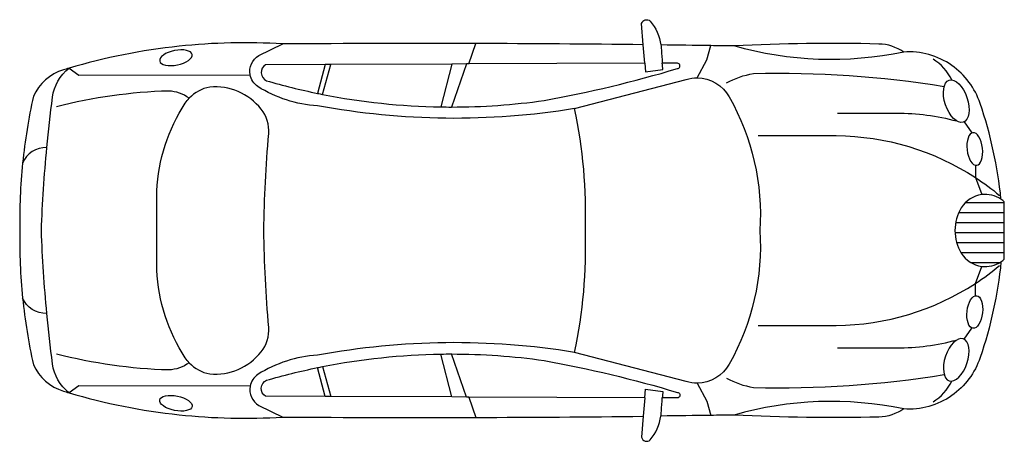
# Model space of a CAD drawing. Units: metres. Extents: x 2996.53 to 3001.47, y -31.95 to -29.83.
import ezdxf

# ---------------------------------------------------------------- set-up
doc = ezdxf.new("R2010")
doc.units = ezdxf.units.M
doc.header["$LTSCALE"] = 5

msp = doc.modelspace()

# ---------------------------------------------------------------- hatches: boundary and pattern name
at = {"lineweight": -2}
h = msp.add_hatch(dxfattribs=at)
h.set_pattern_fill('_USER', color=0, scale=0.05, angle=180, style=0, pattern_type=0)
h.set_pattern_definition([(180, (3001.950596, -34.74712), (-6e-18, -0.05), [])])
edge = h.paths.add_edge_path()
edge.add_line((3001.4711, -30.8871), (3001.4711, -30.7429))
edge.add_arc((3001.3757, -30.8471), 0.1413, 47.5072, 148.4776)
edge.add_arc((3001.4421, -30.8867), 0.2186, 148.7178, 180.0925)
edge.add_arc((3001.4421, -30.8874), 0.2186, 179.9075, 211.2822)
edge.add_arc((3001.3757, -30.9271), 0.1413, 211.5224, 312.4928)
edge.add_line((3001.4711, -31.0312), (3001.4711, -30.8871))

# ---------------------------------------------------------------- linework, layer by layer
at = {"color": 0, "lineweight": -2}
for points in [[(2999.6596, -29.9541), (2999.6511, -29.8483, -0.55654), (2999.6954, -29.8351, -0.135415), (2999.7483, -29.9552)], [(2997.8513, -29.9502, 0.042016), (2997.3311, -29.9617, 0.045435), (2996.7794, -30.0718)], [(2997.6877, -30.1049, -0.316287), (2997.7317, -30.0089), (2997.8513, -29.9502)], [(2998.8198, -29.9482, 0.002469), (2997.8526, -29.9503, 0.000108), (2997.8513, -29.9502)], [(2999.6596, -29.9541, 0.002144), (2998.8198, -29.9482)], [(2999.9984, -29.9586, 0.000638), (2999.7483, -29.9552)], [(2999.7483, -29.9552, -0.024434), (2999.7507, -29.9792, 0.011268), (2999.7555, -30.047)], [(3000.1159, -29.9604, 0.0003), (2999.9984, -29.9586)], [(3000.9666, -29.9907, 0.144259), (3000.8421, -29.9505, 0.019877), (3000.1159, -29.9604)], [(3000.9666, -29.9907, -0.122734), (3000.1159, -29.9604)], [(3001.4545, -30.7298, 0.05743), (3001.35, -30.2487, 0.158065), (3001.2074, -30.0581, 0.172818), (3000.9666, -29.9907)], [(3001.2074, -30.1304, 0.136484), (3001.1135, -30.0263)], [(2996.7794, -30.0718, 0.002401), (2996.7509, -30.0804, 0.21601), (2996.6005, -30.2131, 0.029575), (2996.5465, -30.5481)], [(2996.6683, -30.4708, -0.008646), (2996.6967, -30.2177, -0.195825), (2996.7794, -30.0718)], [(2998.0641, -30.0536), (2997.7657, -30.0548, 0.599896), (2997.7695, -30.1349, 0.019913), (2998.0264, -30.1985)], [(2998.698, -30.2669, 0.035098), (2999.1628, -30.2341, 0.027929), (2999.8317, -30.0737, 1.032354), (2999.8286, -30.0467), (2999.7555, -30.047)], [(2999.6671, -30.0473), (2999.6705, -30.0906), (2999.7589, -30.0791, -0.00536), (2999.7555, -30.047, 0.00536)], [(2999.3151, -30.2749, -0.086616), (2998.0257, -30.2605, -0.127424), (2997.727, -30.1645, -0.20263), (2997.6877, -30.1049)], [(2999.3151, -30.2749), (2999.876, -30.128, -0.074278), (2999.9303, -30.1203)], [(2999.9303, -30.1203, -0.271061), (3000.0917, -30.2162, -0.144192), (3000.2451, -30.8871, -0.144192), (3000.0917, -31.5579, -0.271061), (2999.9303, -31.6538)], [(3000.0781, -30.1458, -0.083622), (3000.2125, -30.0987, -0.047019), (3001.1697, -30.1632, -6.509003)], [(2997.3822, -31.5514, 0.157922), (2997.4851, -31.6071, 0.253726), (2997.743, -31.4964, 0.194671), (2997.7809, -31.3736, -0.017597), (2997.7566, -30.8871, -0.017597), (2997.7809, -30.4005, 0.194671), (2997.743, -30.2777, 0.253726), (2997.4851, -30.167, 0.157922), (2997.3822, -30.2227)], [(2997.3822, -30.2227, 0.146069), (2997.2794, -30.1867, 0.055934), (2996.7161, -30.2662)], [(2997.3822, -31.5514, -0.041838), (2997.3623, -31.5267, -0.133297), (2997.2197, -31.0856), (2997.2197, -30.8871), (2997.2197, -30.6885, -0.133297), (2997.3623, -30.2474, -0.041838), (2997.3822, -30.2227, 0.041838)], [(2998.0264, -30.1985, 0.00189), (2998.051, -30.2035)], [(2998.051, -30.2035, 0.044971), (2998.6443, -30.2665)], [(2998.6443, -30.2665, 0.004038), (2998.698, -30.2669)], [(2999.3151, -31.4992, 0.061767), (2999.3694, -30.8871, 0.061767), (2999.3151, -30.2749)], [(3000.6349, -30.2975), (3000.9316, -30.2975, -0.065355), (3001.2314, -30.3369, -6.948864)], [(3000.2371, -30.4106), (3000.6283, -30.4106, -0.143408), (3001.3261, -30.6212)], [(2996.6683, -30.4708, 0.315929), (2996.5465, -30.5481)], [(2996.6683, -31.3033, -0.014163), (2996.6407, -30.8871, -0.014163), (2996.6683, -30.4708)], [(2996.5465, -30.5481, 0.029575), (2996.5323, -30.8871, 0.029575), (2996.5465, -31.2261)], [(3001.3261, -30.6212, -0.029051), (3001.4473, -30.7107)], [(3001.3579, -30.7069, 0.227463), (3001.2553, -30.7732, 0.13776), (3001.2235, -30.8871, 0.13776), (3001.2553, -31.0009, 0.227463), (3001.3579, -31.0672)], [(3001.4545, -30.7298, 0.181339), (3001.3579, -30.7069)], [(3001.4545, -31.0443, 0.037536), (3001.4711, -31.0312), (3001.4711, -30.8871), (3001.4711, -30.7429, 0.037536), (3001.4545, -30.7298)], [(3001.4545, -31.0443, -0.05743), (3001.35, -31.5254, -0.158065), (3001.2074, -31.716, -0.172818), (3000.9666, -31.7834)], [(3001.3261, -31.1529, 0.029051), (3001.4473, -31.0634)], [(3001.3579, -31.0672, 0.181339), (3001.4545, -31.0443)], [(3000.2371, -31.3636), (3000.6283, -31.3636, 0.143408), (3001.3261, -31.1529)], [(2996.6683, -31.3033, -0.315929), (2996.5465, -31.2261)], [(2996.5465, -31.2261, 0.029575), (2996.6005, -31.561, 0.21601), (2996.7509, -31.6937, 0.002401), (2996.7794, -31.7023)], [(2996.7794, -31.7023, -0.195825), (2996.6967, -31.5564, -0.008646), (2996.6683, -31.3033)], [(2999.3151, -31.4992, 0.086616), (2998.0257, -31.5136, 0.127424), (2997.727, -31.6096, 0.20263), (2997.6877, -31.6693)], [(3000.6349, -31.4766), (3000.9316, -31.4766, 0.065355), (3001.2314, -31.4372, 6.948864)], [(2997.3822, -31.5514, -0.146069), (2997.2794, -31.5874, -0.055934), (2996.7161, -31.5079)], [(2998.051, -31.5706, -0.044971), (2998.6443, -31.5076)], [(2998.6443, -31.5076, -0.004038), (2998.698, -31.5072)], [(2998.698, -31.5072, -0.035098), (2999.1628, -31.54, -0.027929), (2999.8317, -31.7004, -1.032354), (2999.8286, -31.7275), (2999.7555, -31.7272)], [(2999.9303, -31.6538, -0.074278), (2999.876, -31.6461), (2999.3151, -31.4992)], [(2998.0641, -31.7205), (2997.7657, -31.7193, -0.599896), (2997.7695, -31.6393, -0.019913), (2998.0264, -31.5756)], [(2998.0264, -31.5756, -0.00189), (2998.051, -31.5706)], [(3000.0781, -31.6283, 0.083622), (3000.2125, -31.6754, 0.047019), (3001.1697, -31.6109, 6.509003)], [(3001.1135, -31.7478, 0.136484), (3001.2074, -31.6437)], [(2996.7794, -31.7023, 0.045435), (2997.3311, -31.8124, 0.042016), (2997.8513, -31.8239)], [(2997.6877, -31.6693, 0.316287), (2997.7317, -31.7652), (2997.8513, -31.8239)], [(2999.6671, -31.7268), (2999.6705, -31.6835), (2999.7589, -31.695, 0.00536), (2999.7555, -31.7272, -0.00536)], [(2999.7483, -31.8189, 0.024434), (2999.7507, -31.795, -0.011268), (2999.7555, -31.7272)], [(3000.9666, -31.7834, 0.122734), (3000.1159, -31.8138)], [(3000.9666, -31.7834, -0.144259), (3000.8421, -31.8237, -0.019877), (3000.1159, -31.8138)], [(2997.8513, -31.8239, 0.000108), (2997.8526, -31.8238, 0.002469), (2998.8198, -31.8259)], [(2998.8198, -31.8259, 0.002144), (2999.6596, -31.82)], [(2999.6596, -31.82), (2999.6511, -31.9258, 0.55654), (2999.6954, -31.939, 0.135415), (2999.7483, -31.8189)], [(2999.9984, -31.8156, -0.000638), (2999.7483, -31.8189)], [(3000.1159, -31.8138, -0.0003), (2999.9984, -31.8156)]]:
    msp.add_lwpolyline(points, format="xyb", dxfattribs=at)
for points in [[(2998.7844, -30.0508), (2998.8198, -29.9482)], [(2999.6671, -30.0473), (2999.6596, -29.9541)], [(2999.9303, -30.1203), (2999.9796, -30.0299), (2999.9984, -29.9586)], [(2996.7794, -30.0718), (2996.8289, -30.1076), (2997.6877, -30.1049)], [(2998.0641, -30.0536), (2998.0264, -30.1985)], [(2998.051, -30.2035), (2998.0923, -30.0535)], [(2998.0923, -30.0535), (2998.0641, -30.0536)], [(2998.6993, -30.0511), (2998.0923, -30.0535)], [(2998.6993, -30.0511), (2998.6443, -30.2665)], [(2998.7739, -30.0508), (2998.698, -30.2669)], [(2998.7739, -30.0508), (2998.6993, -30.0511)], [(2998.7844, -30.0508), (2998.7739, -30.0508)], [(2999.6671, -30.0473), (2998.7844, -30.0508)], [(3001.2703, -30.3411), (3001.3085, -30.3974)], [(3001.3271, -30.5595), (3001.3261, -30.6212)], [(3001.3261, -30.6212), (3001.3579, -30.7069)], [(3001.3579, -30.7069), (3001.3581, -30.7074)], [(3001.3261, -31.1529), (3001.3579, -31.0672)], [(3001.3579, -31.0672), (3001.3581, -31.0667)], [(3001.3271, -31.2146), (3001.3261, -31.1529)], [(3001.2703, -31.4331), (3001.3085, -31.3768)], [(2998.6993, -31.723), (2998.6443, -31.5076)], [(2998.7739, -31.7233), (2998.698, -31.5072)], [(2998.0641, -31.7205), (2998.0264, -31.5756)], [(2998.051, -31.5706), (2998.0923, -31.7206)], [(2999.9303, -31.6538), (2999.9796, -31.7443), (2999.9984, -31.8156)], [(2997.6877, -31.6693), (2996.8289, -31.6665), (2996.7794, -31.7023)], [(2998.0923, -31.7206), (2998.0641, -31.7205)], [(2998.6993, -31.723), (2998.0923, -31.7206)], [(2998.7739, -31.7233), (2998.6993, -31.723)], [(2998.7844, -31.7233), (2998.7739, -31.7233)], [(2998.7844, -31.7233), (2998.8198, -31.8259)], [(2999.6671, -31.7268), (2998.7844, -31.7233)], [(2999.6671, -31.7268), (2999.6596, -31.82)]]:
    msp.add_lwpolyline(points, dxfattribs=at)
at = {"color": 0, "lineweight": -2, "extrusion": (0, 0, -1)}
msp.add_ellipse((2997.3157, -30.0194), major_axis=(0.0815, 0.0165), ratio=0.4391, dxfattribs=at)
for centre, major_axis, ratio in [((3001.23, -30.2376), (0.0351, -0.1058), 0.510283), ((3001.3231, -30.4778), (0.0094, -0.0819), 0.473023)]:
    msp.add_ellipse(centre, major_axis=major_axis, ratio=ratio, start_param=-1.570796, end_param=4.712389, dxfattribs=at)
at = {"color": 0, "lineweight": -2}
for centre, major_axis, ratio in [((3001.3231, -31.2963), (0.0094, 0.0819), 0.473023), ((3001.23, -31.5365), (0.0351, 0.1058), 0.510283)]:
    msp.add_ellipse(centre, major_axis=major_axis, ratio=ratio, start_param=-1.570796, end_param=4.712389, dxfattribs=at)
msp.add_ellipse((2997.3157, -31.7547), major_axis=(0.0815, -0.0165), ratio=0.4391, dxfattribs=at)

doc.saveas('drawing.dxf')
